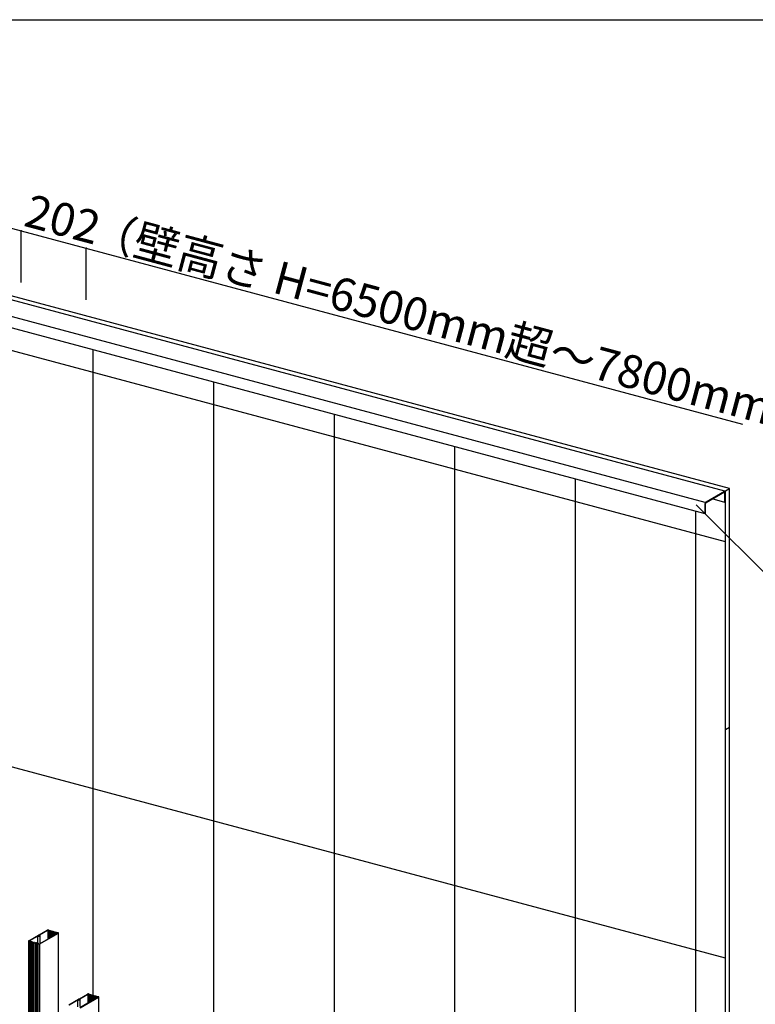
# Model space of a CAD drawing. Extents: x 5 to 415, y 6 to 292.
# Drawn here: x 154 to 180, y 110 to 146 of the extents above; entities that cross this region are included whole.
import ezdxf

# ---------------------------------------------------------------- set-up
doc = ezdxf.new("R2010")
doc.units = 0
for name, color, linetype in [('_B-2_SQバ__', 7, 'CONTINUOUS'), ('_B-3_ランナ__', 7, 'CONTINUOUS'), ('_B-5_寸法', 7, 'CONTINUOUS'), ('_B-6_文字__矢印', 7, 'CONTINUOUS'), ('_B-D_パネル', 7, 'CONTINUOUS'), ('_F-3_ランナ__', 7, 'CONTINUOUS')]:
    doc.layers.add(name, color=color, linetype=linetype)
doc.styles.get("Standard").update_dxf_attribs({"font": 'txt', "bigfont": 'bigfont.shx'})

msp = doc.modelspace()

# ---------------------------------------------------------------- linework, layer by layer
at = {"layer": '_B-2_SQバ__', "color": 3, "linetype": 'CONTINUOUS'}
for p, q in [((153.838, 112.481), (154.191, 112.685)), ((153.848, 112.478), (154.201, 112.682)), ((154.167, 112.41), (154.167, 112.659)), ((154.182, 112.661), (154.212, 112.679)), ((154.183, 112.662), (154.194, 112.659)), ((154.193, 112.659), (154.235, 112.683)), ((154.2, 112.681), (154.211, 112.678)), ((154.204, 112.656), (154.246, 112.68)), ((154.219, 112.701), (154.513, 112.871)), ((154.223, 112.69), (154.234, 112.687)), ((154.23, 112.699), (154.524, 112.868)), ((154.23, 112.376), (154.905, 112.766)), ((154.231, 112.695), (154.242, 112.692)), ((154.241, 112.373), (154.917, 112.763)), ((154.25, 112.415), (154.25, 112.685)), ((154.53, 112.87), (154.53, 112.572)), ((154.564, 112.862), (154.537, 112.869)), ((154.572, 112.867), (154.545, 112.874)), ((154.564, 112.862), (154.582, 112.854)), ((154.564, 112.862), (154.564, 112.592)), ((154.572, 112.867), (154.59, 112.859)), ((154.582, 112.854), (154.613, 112.849)), ((154.582, 112.854), (154.582, 112.603)), ((154.59, 112.859), (154.622, 112.854)), ((154.613, 112.849), (154.636, 112.839)), ((154.613, 112.849), (154.613, 112.619)), ((154.622, 112.854), (154.645, 112.844)), ((154.636, 112.839), (154.663, 112.836)), ((154.636, 112.839), (154.636, 112.623)), ((154.645, 112.844), (154.671, 112.841)), ((154.663, 112.836), (154.707, 112.824)), ((154.663, 112.836), (154.663, 112.642)), ((154.671, 112.841), (154.715, 112.829)), ((154.707, 112.824), (154.716, 112.818)), ((154.707, 112.824), (154.707, 112.665)), ((154.715, 112.829), (154.724, 112.823)), ((154.716, 112.818), (154.734, 112.817)), ((154.724, 112.823), (154.742, 112.822)), ((154.734, 112.817), (154.778, 112.805)), ((154.734, 112.817), (154.734, 112.685)), ((154.742, 112.822), (154.786, 112.81)), ((154.778, 112.805), (154.796, 112.797)), ((154.778, 112.805), (154.778, 112.707)), ((154.786, 112.81), (154.804, 112.801)), ((154.796, 112.797), (154.827, 112.792)), ((154.796, 112.797), (154.796, 112.716)), ((154.804, 112.801), (154.836, 112.797)), ((154.827, 112.792), (154.85, 112.782)), ((154.827, 112.792), (154.827, 112.729)), ((154.836, 112.797), (154.858, 112.787)), ((154.85, 112.782), (154.876, 112.778)), ((154.85, 112.782), (154.85, 112.743)), ((154.858, 112.787), (154.885, 112.783)), ((154.876, 112.778), (154.904, 112.771)), ((154.885, 112.783), (154.912, 112.776)), ((154.921, 102.736), (154.921, 112.769)), ((153.833, 112.474), (153.833, 103.027)), ((153.869, 112.461), (153.841, 112.468)), ((153.877, 112.466), (153.85, 112.473)), ((153.895, 112.457), (153.869, 112.461)), ((153.869, 112.461), (153.869, 103.018)), ((153.904, 112.462), (153.877, 112.466)), ((153.918, 112.448), (153.895, 112.457)), ((153.895, 103.011), (153.895, 112.457)), ((153.927, 112.452), (153.904, 112.462)), ((153.95, 112.443), (153.918, 112.448)), ((153.918, 112.448), (153.918, 103.005)), ((153.958, 112.448), (153.927, 112.452)), ((153.968, 112.434), (153.95, 112.443)), ((153.95, 102.996), (153.95, 112.443)), ((153.976, 112.439), (153.958, 112.448)), ((153.968, 112.434), (154.011, 112.423)), ((153.968, 102.991), (153.968, 112.434)), ((153.976, 112.439), (154.02, 112.427)), ((154.029, 112.421), (154.011, 112.423)), ((154.011, 112.423), (154.011, 102.98)), ((154.038, 112.426), (154.02, 112.427)), ((154.039, 112.415), (154.029, 112.421)), ((154.029, 102.975), (154.029, 112.421)), ((154.047, 112.42), (154.038, 112.426)), ((154.039, 112.415), (154.083, 112.404)), ((154.039, 102.972), (154.039, 112.415)), ((154.047, 112.42), (154.091, 112.408)), ((154.109, 112.4), (154.083, 112.404)), ((154.083, 112.404), (154.083, 102.96)), ((154.117, 112.405), (154.091, 112.408)), ((154.132, 112.39), (154.109, 112.4)), ((154.109, 112.4), (154.109, 102.953)), ((154.14, 112.395), (154.117, 112.405)), ((154.163, 112.385), (154.132, 112.39)), ((154.132, 102.947), (154.132, 112.39)), ((154.172, 112.39), (154.14, 112.395)), ((154.181, 112.377), (154.163, 112.385)), ((154.163, 112.385), (154.163, 102.939)), ((154.19, 112.382), (154.172, 112.39)), ((154.181, 112.377), (154.208, 112.37)), ((154.181, 102.934), (154.181, 112.377)), ((154.19, 112.382), (154.217, 112.375)), ((154.227, 112.369), (154.227, 102.922)), ((155.683, 110.374), (155.977, 110.544)), ((155.694, 110.371), (155.987, 110.541)), ((155.993, 110.543), (155.993, 110.245)), ((156.027, 110.535), (156, 110.542)), ((156.036, 110.54), (156.009, 110.547)), ((156.027, 110.535), (156.045, 110.527)), ((156.027, 110.535), (156.027, 110.265)), ((156.036, 110.54), (156.054, 110.532)), ((156.045, 110.527), (156.077, 110.522)), ((156.045, 110.527), (156.045, 110.276)), ((156.054, 110.532), (156.085, 110.527)), ((156.077, 110.522), (156.1, 110.512)), ((156.077, 110.522), (156.077, 110.292)), ((156.085, 110.527), (156.108, 110.517)), ((156.1, 110.512), (156.126, 110.509)), ((156.1, 110.512), (156.1, 110.296)), ((156.108, 110.517), (156.135, 110.513)), ((156.126, 110.509), (156.17, 110.497)), ((156.126, 110.509), (156.126, 110.315)), ((156.135, 110.513), (156.178, 110.502)), ((156.17, 110.497), (156.179, 110.491)), ((156.17, 110.497), (156.17, 110.338)), ((156.178, 110.502), (156.188, 110.496)), ((156.179, 110.491), (156.197, 110.49)), ((156.188, 110.496), (156.206, 110.494)), ((156.197, 110.49), (156.241, 110.478)), ((156.197, 110.49), (156.197, 110.358)), ((156.206, 110.494), (156.25, 110.483)), ((156.241, 110.478), (156.259, 110.469)), ((156.241, 110.478), (156.241, 110.38)), ((156.25, 110.483), (156.268, 110.474)), ((156.259, 110.469), (156.29, 110.465)), ((156.259, 110.469), (156.259, 110.389)), ((156.268, 110.474), (156.299, 110.469)), ((156.29, 110.465), (156.313, 110.455)), ((156.29, 110.465), (156.29, 110.401)), ((156.299, 110.469), (156.322, 110.46)), ((156.322, 110.46), (156.348, 110.456)), ((155.301, 110.154), (155.654, 110.358)), ((155.312, 110.151), (155.665, 110.355)), ((155.63, 110.083), (155.63, 110.331)), ((155.645, 110.334), (155.676, 110.352)), ((155.646, 110.335), (155.657, 110.332)), ((155.656, 110.331), (155.699, 110.356)), ((155.664, 110.354), (155.675, 110.351)), ((155.667, 110.328), (155.71, 110.353)), ((155.686, 110.363), (155.697, 110.36)), ((155.693, 110.049), (156.369, 110.439)), ((155.695, 110.368), (155.706, 110.365)), ((155.704, 110.046), (156.38, 110.436)), ((155.714, 110.088), (155.714, 110.358)), ((156.313, 110.455), (156.34, 110.451)), ((156.313, 110.455), (156.313, 110.416)), ((156.34, 110.451), (156.367, 110.444)), ((156.348, 110.456), (156.375, 110.449)), ((156.384, 102.344), (156.384, 110.442))]:
    msp.add_line(p, q, dxfattribs=at)
for centre, radius, start, end in [((154.172, 112.658), 0.00551, 149.1963, 182.6544), ((154.17, 112.658), 0.00273, 185.2295, 230.6299), ((154.177, 112.655), 0.0109, 121.9226, 147.4362), ((154.179, 112.671), 0.0185, 231.876, 255.5219), ((154.19, 112.625), 0.0439, 115.1931214930927, 115.193145751953), ((154.185, 112.695), 0.0439, 256.4175, 295.1932), ((154.178, 112.667), 0.0146, 254.9207, 255.0793), ((154.184, 112.658), 0.00362, 121.9226, 147.4362), ((154.182, 112.659), 0.00184, 149.1963, 182.6544), ((154.185, 112.664), 0.00616, 231.876, 255.5219), ((154.181, 112.659), 0.00091, 185.2295, 230.6299), ((154.188, 112.648), 0.0146, 115.1931214930977, 115.193145751953), ((154.187, 112.672), 0.0146, 256.4175, 295.1932), ((154.184, 112.662), 0.00485, 254.9207, 255.0793), ((154.209, 112.645), 0.0439, 76.4174, 115.1931), ((154.191, 112.659), 0.00341, 83.631, 83.6311), ((154.188, 112.648), 0.0146, 76.4174, 76.4175), ((154.191, 112.662), 0.00416, 298.3495635986329, 298.3495941162108), ((154.191, 112.662), 0.00407, 298.9932, 301.0068), ((154.208, 112.669), 0.0146, 76.4174, 115.1931), ((154.198, 112.667), 0.0125, 298.3495635986329, 298.3495941162108), ((154.198, 112.666), 0.0122, 298.9932, 301.0068), ((154.211, 112.68), 0.00341, 83.631, 83.6311), ((154.209, 112.676), 0.00747, 63.1291, 74.5715), ((154.21, 112.678), 0.00544, 50.9955, 60.9936), ((154.21, 112.683), 0.00407, 298.9932, 322.6818), ((154.21, 112.683), 0.00416, 298.3495635986329, 298.3495941162108), ((154.212, 112.681), 0.00163, 18.3262, 46.8176), ((154.213, 112.681), 0.0012, 326.649, 19.3447), ((154.221, 112.695), 0.00551, 149.1963, 182.6544), ((154.218, 112.695), 0.00273, 185.2295, 230.6299), ((154.225, 112.692), 0.0109, 121.9226, 147.4362), ((154.228, 112.708), 0.0185, 231.876, 255.5219), ((154.238, 112.662), 0.0439, 115.1931214930824, 115.1931457519531), ((154.218, 112.678), 0.0102, 83.631, 83.6311), ((154.214, 112.666), 0.0224, 63.1291, 74.5715), ((154.227, 112.704), 0.0146, 254.9207, 255.0793), ((154.217, 112.687), 0.0122, 298.9932, 322.6818), ((154.217, 112.687), 0.0125, 298.3495635986329, 298.3495941162108), ((154.216, 112.672), 0.0163, 50.9955, 60.9936), ((154.223, 112.681), 0.00489, 18.3262, 46.8176), ((154.224, 112.681), 0.0036, 326.649, 19.3447), ((154.232, 112.695), 0.00362, 121.9226, 147.4362), ((154.231, 112.696), 0.00184, 149.1963, 182.6544), ((154.233, 112.701), 0.00616, 231.876, 255.5219), ((154.23, 112.696), 0.00091, 185.2295, 230.6299), ((154.233, 112.699), 0.00485, 254.9207, 255.0793), ((154.234, 112.683), 0.00341, 83.631, 83.6311), ((154.232, 112.68), 0.00747, 63.1291, 74.5715), ((154.233, 112.682), 0.00544, 50.9955, 60.9936), ((154.233, 112.687), 0.00407, 298.9932, 322.6818), ((154.233, 112.687), 0.00416, 298.3495635986329, 298.3495941162108), ((154.235, 112.685), 0.00163, 18.3262, 46.8176), ((154.235, 112.685), 0.0012, 326.649, 19.3447), ((154.241, 112.682), 0.0102, 83.631, 83.6311), ((154.236, 112.67), 0.0224, 63.1291, 74.5715), ((154.24, 112.691), 0.0122, 298.9932, 322.6818), ((154.24, 112.691), 0.0125, 298.3495635986329, 298.3495941162108), ((154.239, 112.676), 0.0163, 50.9955, 60.9936), ((154.246, 112.685), 0.00489, 18.3262, 46.8176), ((154.247, 112.685), 0.0036, 326.649, 19.3447), ((154.534, 112.827), 0.0487, 76.4174, 115.1931), ((154.532, 112.851), 0.0195, 76.4174, 115.1931), ((154.536, 112.865), 0.00454, 83.631, 83.6311), ((154.544, 112.863), 0.0114, 83.631, 83.6311), ((154.903, 112.767), 0.00454, 83.631, 83.6311), ((154.901, 112.762), 0.00995, 63.1291, 74.5715), ((154.899, 112.752), 0.0195, 76.4174, 76.4179), ((154.902, 112.764), 0.00726, 50.9955, 60.9936), ((154.903, 112.771), 0.00543, 298.9932, 322.6818), ((154.903, 112.771), 0.00555, 298.3495635986329, 298.3495941162108), ((154.905, 112.768), 0.00217, 18.3262, 46.8176), ((154.906, 112.768), 0.0016, 326.649, 19.3447), ((154.911, 112.765), 0.0114, 83.631, 83.6311), ((154.905, 112.752), 0.0249, 63.1291, 74.5715), ((154.901, 112.729), 0.0487, 76.4174, 76.4179), ((154.91, 112.775), 0.0136, 298.9932, 322.6818), ((154.91, 112.775), 0.0139, 298.3495635986329, 298.3495941162108), ((154.908, 112.758), 0.0181, 50.9955, 60.9936), ((154.916, 112.769), 0.00543, 18.3262, 46.8176), ((154.917, 112.769), 0.004, 326.649, 19.3447), ((153.839, 112.474), 0.00612, 149.1963, 182.6544), ((153.836, 112.474), 0.00303, 185.2295, 230.6299), ((153.844, 112.471), 0.0121, 121.9226, 147.4362), ((153.847, 112.488), 0.0205, 231.876, 254.478), ((153.858, 112.437), 0.0487, 115.1931214930888, 115.193145751953), ((153.846, 112.484), 0.0162, 254.9207, 255.0793), ((153.851, 112.474), 0.00483, 121.9226, 147.4362), ((153.849, 112.475), 0.00245, 149.1963, 182.6544), ((153.848, 112.475), 0.00121, 185.2295, 230.6299), ((153.852, 112.481), 0.00822, 231.876, 255.5219), ((153.857, 112.461), 0.0195, 115.1931214931041, 115.193145751953), ((153.852, 112.479), 0.00647, 254.9207, 255.0793), ((154.22, 112.417), 0.0487, 256.4175, 295.1932), ((154.213, 112.385), 0.0162, 254.9207, 255.0793), ((154.221, 112.394), 0.0195, 256.4175, 295.1932), ((154.219, 112.381), 0.00647, 254.9207, 255.0793), ((154.227, 112.381), 0.00555, 298.3495635986329, 298.3495941162108), ((154.234, 112.385), 0.0139, 298.3495635986329, 298.3495941162108), ((155.997, 110.5), 0.0487, 76.4174, 115.1931), ((155.996, 110.523), 0.0195, 76.4174, 115.1931), ((156, 110.538), 0.00454, 83.631, 83.6311), ((156.007, 110.536), 0.0114, 83.631, 83.6311), ((155.636, 110.331), 0.00551, 149.1963, 182.6544), ((155.633, 110.331), 0.00273, 185.2295, 230.6299), ((155.64, 110.328), 0.0109, 121.9226, 147.4362), ((155.643, 110.343), 0.0185, 231.876, 255.5219), ((155.653, 110.298), 0.0439, 115.1931214930927, 115.193145751953), ((155.648, 110.368), 0.0439, 256.4175, 295.1932), ((155.642, 110.34), 0.0146, 254.9207, 255.0793), ((155.647, 110.331), 0.00362, 121.9226, 147.4362), ((155.646, 110.332), 0.00184, 149.1963, 182.6544), ((155.648, 110.336), 0.00616, 231.876, 255.5219), ((155.645, 110.332), 0.00091, 185.2295, 230.6299), ((155.652, 110.321), 0.0146, 115.1931214930977, 115.193145751953), ((155.65, 110.345), 0.0146, 256.4175, 295.1932), ((155.648, 110.335), 0.00485, 254.9207, 255.0793), ((155.673, 110.318), 0.0439, 76.4174, 115.1931), ((155.655, 110.332), 0.00341, 83.631, 83.6311), ((155.652, 110.321), 0.0146, 76.4174, 76.4175), ((155.654, 110.335), 0.00416, 298.3495635986329, 298.3495941162108), ((155.654, 110.335), 0.00407, 298.9932, 301.0068), ((155.671, 110.342), 0.0146, 76.4174, 115.1931), ((155.661, 110.339), 0.0122, 298.9932, 301.0068), ((155.661, 110.339), 0.0125, 298.3495635986329, 298.3495941162108), ((155.674, 110.352), 0.00341, 83.631, 83.6311), ((155.672, 110.349), 0.00747, 63.1291, 74.5715), ((155.673, 110.35), 0.00544, 50.9955, 60.9936), ((155.674, 110.355), 0.00407, 298.9932, 322.6818), ((155.674, 110.355), 0.00416, 298.3495635986329, 298.3495941162108), ((155.676, 110.353), 0.00163, 18.3262, 46.8176), ((155.676, 110.354), 0.0012, 326.649, 19.3447), ((155.689, 110.365), 0.0109, 121.9226, 147.4362), ((155.684, 110.368), 0.00551, 149.1963, 182.6544), ((155.681, 110.368), 0.00273, 185.2295, 230.6299), ((155.691, 110.381), 0.0185, 231.876, 255.5219), ((155.701, 110.335), 0.0439, 115.1931214930824, 115.1931457519531), ((155.682, 110.35), 0.0102, 83.631, 83.6311), ((155.677, 110.339), 0.0224, 63.1291, 74.5715), ((155.69, 110.377), 0.0146, 254.9207, 255.0793), ((155.679, 110.345), 0.0163, 50.9955, 60.9936), ((155.681, 110.36), 0.0122, 298.9932, 322.6818), ((155.681, 110.36), 0.0125, 298.3495635986329, 298.3495941162108), ((155.686, 110.354), 0.00489, 18.3262, 46.8176), ((155.687, 110.354), 0.0036, 326.649, 19.3447), ((155.696, 110.368), 0.00362, 121.9226, 147.4362), ((155.694, 110.369), 0.00184, 149.1963, 182.6544), ((155.693, 110.369), 0.00091, 185.2295, 230.6299), ((155.696, 110.373), 0.00616, 231.876, 255.5219), ((155.696, 110.372), 0.00485, 254.9207, 255.0793), ((155.697, 110.356), 0.00341, 83.631, 83.6311), ((155.695, 110.353), 0.00747, 63.1291, 74.5715), ((155.697, 110.359), 0.00407, 298.9932, 322.6818), ((155.697, 110.359), 0.00416, 298.3495635986329, 298.3495941162108), ((155.698, 110.357), 0.00163, 18.3262, 46.8176), ((155.696, 110.354), 0.00544, 50.9955, 60.9936), ((155.699, 110.358), 0.0012, 326.649, 19.3447), ((155.705, 110.354), 0.0102, 83.631, 83.6311), ((155.7, 110.343), 0.0224, 63.1291, 74.5715), ((155.703, 110.364), 0.0122, 298.9932, 322.6818), ((155.703, 110.364), 0.0125, 298.3495635986329, 298.3495941162108), ((155.702, 110.349), 0.0163, 50.9955, 60.9936), ((155.709, 110.358), 0.00489, 18.3262, 46.8176), ((155.71, 110.358), 0.0036, 326.649, 19.3447), ((156.366, 110.44), 0.00454, 83.631, 83.6311), ((156.364, 110.434), 0.00995, 63.1291, 74.5715), ((156.362, 110.425), 0.0195, 76.4174, 76.4179), ((156.365, 110.437), 0.00726, 50.9955, 60.9936), ((156.366, 110.444), 0.00543, 298.9932, 322.6818), ((156.366, 110.444), 0.00555, 298.3495635986329, 298.3495941162108), ((156.368, 110.441), 0.00217, 18.3262, 46.8176), ((156.369, 110.441), 0.0016, 326.649, 19.3447), ((156.374, 110.438), 0.0114, 83.631, 83.6311), ((156.369, 110.425), 0.0249, 63.1291, 74.5715), ((156.364, 110.402), 0.0487, 76.4174, 76.4179), ((156.373, 110.448), 0.0136, 298.9932, 322.6818), ((156.373, 110.448), 0.0139, 298.3495635986329, 298.3495941162108), ((156.371, 110.431), 0.0181, 50.9955, 60.9936), ((156.379, 110.441), 0.00543, 18.3262, 46.8176), ((156.38, 110.442), 0.004, 326.649, 19.3447)]:
    msp.add_arc(centre, radius, start, end, dxfattribs=at)
at = {"layer": '_B-3_ランナ__', "color": 2, "linetype": 'CONTINUOUS'}
for p, q in [((179.194, 128.862), (133.191, 141.188)), ((178.474, 128.453), (132.483, 140.776)), ((178.474, 128.036), (132.471, 140.363)), ((178.506, 128.472), (179.178, 128.86)), ((178.506, 128.448), (179.178, 128.836)), ((179.194, 128.452), (179.194, 128.822)), ((179.21, 128.461), (179.21, 128.833)), ((178.474, 128.036), (178.474, 128.407)), ((178.49, 128.046), (178.49, 128.415)), ((179.194, 128.452), (178.729, 128.577)), ((179.194, 128.452), (179.21, 128.461)), ((178.474, 128.036), (178.49, 128.046))]:
    msp.add_line(p, q, dxfattribs=at)
for centre, radius, start, end in [((179.188, 128.842), 0.0209, 54.6472, 121.2786), ((179.228, 128.794), 0.083, 127.5851745605468, 127.5851858303058), ((179.183, 128.827), 0.0104, 54.6472, 121.2786), ((179.203, 128.803), 0.0415, 127.5851745605468, 127.5851858303058), ((179.185, 128.828), 0.00827, 17.6567, 59.4124), ((179.156, 128.821), 0.0379, 359.0205, 13.6498), ((179.152, 128.82), 0.0415, 359.422, 0.578), ((179.192, 128.844), 0.0165, 17.6567, 59.4124), ((179.134, 128.831), 0.0758, 0.9794, 13.6498), ((179.127, 128.829), 0.083, 359.422, 0.578), ((179.134, 128.831), 0.0758, 359.0205, 359.0206), ((178.557, 128.406), 0.083, 127.5852, 180.578), ((178.532, 128.415), 0.0415, 127.5852, 180.578)]:
    msp.add_arc(centre, radius, start, end, dxfattribs=at)
at = {"layer": '_B-5_寸法', "color": 4, "linetype": 'CONTINUOUS'}
for p, q in [((151.183, 138.977), (153.557, 138.341)), ((153.557, 136.46), (153.557, 138.341)), ((153.557, 138.341), (179.837, 131.299)), ((155.93, 135.824), (155.93, 137.705))]:
    msp.add_line(p, q, dxfattribs=at)
at = {"layer": '_B-5_寸法', "color": 7}
for p in [(153.557, 138.341), (155.93, 137.705)]:
    msp.add_point(p, dxfattribs=at)
at = {"layer": '_B-6_文字__矢印', "color": 7, "linetype": 'CONTINUOUS'}
msp.add_line((181.735, 124.781), (178.152, 128.364), dxfattribs=at)
at = {"layer": '_B-D_パネル', "color": 4, "linetype": 'CONTINUOUS'}
for p, q in [((179.358, 128.963), (133.355, 141.29)), ((179.21, 127.014), (149.067, 135.091)), ((156.188, 110.496), (156.188, 134.008)), ((160.578, 105.502), (160.578, 132.832)), ((164.968, 102.363), (164.968, 131.655)), ((169.358, 100.383), (169.358, 130.479)), ((173.748, 97.325), (173.748, 129.303)), ((179.21, 128.878), (179.358, 128.963)), ((179.21, 66.362), (179.21, 128.878)), ((179.358, 66.447), (179.358, 128.963)), ((178.139, 92.413), (178.139, 128.126)), ((179.21, 120.183), (179.358, 120.269)), ((179.21, 111.847), (150.531, 119.532))]:
    msp.add_line(p, q, dxfattribs=at)
at = {"layer": '_F-3_ランナ__', "color": 3, "linetype": 'CONTINUOUS'}
msp.add_line((19.046, 146.033), (208.046, 146.033), dxfattribs=at)

# ---------------------------------------------------------------- texts
at = {"layer": '_B-5_寸法', "color": 7}
for s, p in [('202', (153.609, 138.534)), ('（壁高さ H=6500mm超～7800mm以下）', (155.982, 137.898))]:
    msp.add_text(s, height=1.2, rotation=345, dxfattribs=at).set_placement(p)

doc.saveas('drawing.dxf')
